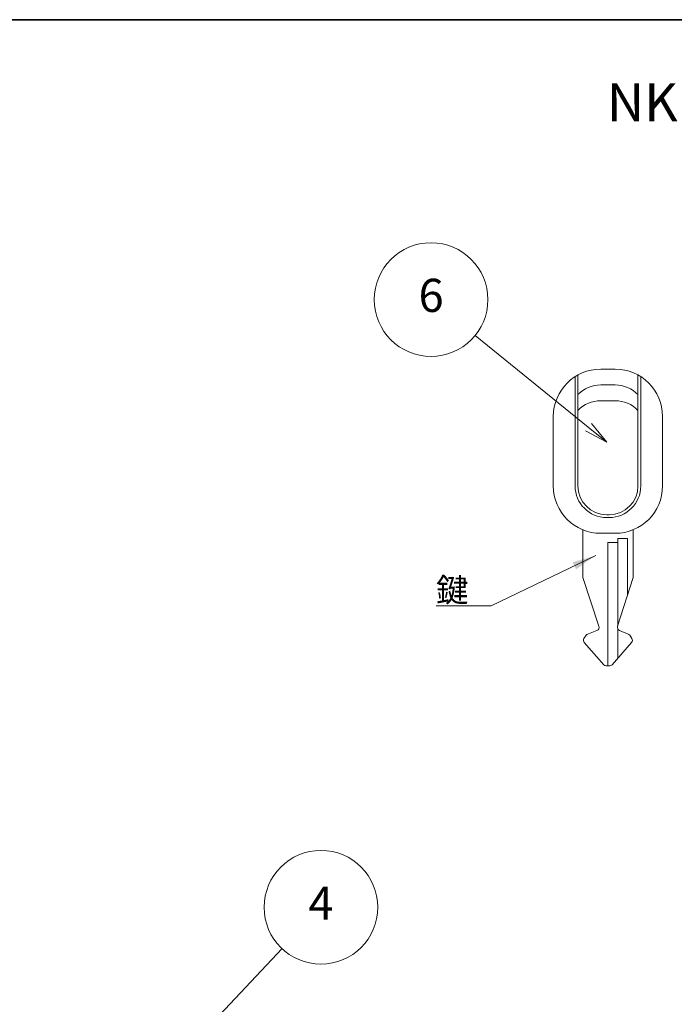
# Model space of a CAD drawing. Units: millimetres. Extents: x 43 to 7375, y 24 to 2553.
# Drawn here: x 360 to 567, y 555 to 867 of the extents above; entities that cross this region are included whole.
import ezdxf

# ---------------------------------------------------------------- set-up
doc = ezdxf.new("R2010")
doc.units = ezdxf.units.MM
doc.header["$LTSCALE"] = 3
for name, color, linetype, lineweight in [('Border (ISO)', 7, 'Continuous', 35), ('Sketch Geometry (ISO)', 7, 'Continuous', 18), ('Symbol (ISO)', 7, 'Continuous', 18)]:
    doc.layers.add(name, color=color, linetype=linetype, lineweight=lineweight)
doc.layers.add('Symbol (TK)', color=100, linetype='Continuous', lineweight=18, true_color=0x00ff3f)
doc.styles.add('Note Text (TK)', font='txt')
doc.styles.add('Note Text (TK2) NK用', font='txt')
doc.dimstyles.new('Default - Method 1b (TK)$7', dxfattribs={"dimscale": 3, "dimtxt": 2.5, "dimasz": 2.5, "dimexe": 1, "dimexo": 1.5, "dimgap": 1, "dimtad": 1, "dimtoh": 1, "dimrnd": 1e-08, "dimdsep": 46, "dimtxsty": 'Note Text (TK)', "dimcen": 0.09, "dimdle": 5, "dimclrd": 256, "dimclre": 100, "dimclrt": 7, "dimadec": 1, "dimazin": 1, "dimtfac": 1, "dimtmove": 0, "dimatfit": 3, "dimfxl": 0, "dimtolj": 1, "dimlwd": -1, "dimlwe": -1, "dimarcsym": 0})

# ---------------------------------------------------------------- blocks, each defined once
blk = doc.blocks.new('図面枠 tk図枠')
at = {"layer": 'Border (ISO)'}
blk.add_line((14.5, 289), (405.5, 289), dxfattribs=at)
blk = doc.blocks.new('バルーン1')
at = {"layer": 'Symbol (TK)', "color": 100, "true_color": 0x00ff40}
for p, q in [((180.08, 245.98), (168.13, 255.67)), ((179.77, 245.59), (182.02, 244.4)), ((180.08, 245.98), (182.02, 244.4)), ((182.02, 244.4), (180.4, 246.37))]:
    blk.add_line(p, q, dxfattribs=at)
at = {"layer": 'Symbol (TK)'}
blk.add_circle((163.48, 259.45), 6, dxfattribs=at)
at = {"layer": 'Symbol (TK)', "color": 7, "insert": (163.48, 259.44), "char_height": 3.5, "attachment_point": 5, "style": 'Note Text (TK2) NK用'}
blk.add_mtext('6', dxfattribs=at)
blk = doc.blocks.new('バルーン5')
at = {"layer": 'Symbol (TK)', "color": 100, "true_color": 0x00ff40}
for p, q in [((124.05, 165.75), (147.75, 190.94)), ((123.69, 166.09), (122.34, 163.93)), ((124.05, 165.75), (122.34, 163.93)), ((122.34, 163.93), (124.42, 165.41))]:
    blk.add_line(p, q, dxfattribs=at)
at = {"layer": 'Symbol (TK)'}
blk.add_circle((151.85, 195.29), 6, dxfattribs=at)
at = {"layer": 'Symbol (TK)', "color": 7, "insert": (151.85, 195.26), "char_height": 3.5, "attachment_point": 5, "style": 'Note Text (TK2) NK用'}
blk.add_mtext('4', dxfattribs=at)

msp = doc.modelspace()

# ---------------------------------------------------------------- linework, layer by layer
at = {"layer": 'Sketch Geometry (ISO)'}
for p, q in [((544.156, 756.311), (548.756, 756.311)), ((536.056, 753.936), (536.056, 719.311)), ((536.956, 754.47), (536.956, 719.311)), ((555.956, 754.47), (555.956, 719.311)), ((556.856, 753.936), (556.856, 719.311)), ((544.156, 751.311), (548.756, 751.311)), ((544.156, 746.311), (548.756, 746.311)), ((529.156, 741.311), (529.156, 719.311)), ((563.756, 741.311), (563.756, 719.311)), ((546.056, 710.211), (546.856, 710.211)), ((546.056, 709.311), (546.856, 709.311)), ((538.456, 705.436), (538.456, 690.311)), ((554.456, 705.436), (554.456, 690.311)), ((544.156, 704.311), (548.756, 704.311)), ((549.548, 702.711), (549.548, 674.981)), ((552.64, 702.711), (549.548, 702.711)), ((552.64, 702.711), (552.64, 684.869)), ((546.456, 701.378), (549.548, 701.378)), ((546.456, 701.378), (546.456, 662.311)), ((538.456, 690.311), (543.605, 674.887)), ((554.456, 690.311), (549.521, 674.897)), ((549.548, 674.099), (549.548, 664.701)), ((539.561, 672.01), (538.868, 670.945)), ((542.977, 673.566), (539.756, 672.311)), ((550.15, 673.576), (552.814, 672.419)), ((553.352, 672.01), (554.044, 670.945)), ((538.954, 669.741), (545.157, 662.652)), ((553.958, 669.741), (547.755, 662.652)), ((545.91, 662.311), (547.002, 662.311))]:
    msp.add_line(p, q, dxfattribs=at)
for centre, radius, start, end in [((544.156, 741.311), 15, 90, 180), ((548.756, 741.311), 15, 0, 90), ((544.156, 741.311), 10, 90, 136.05448), ((548.756, 741.311), 10, 43.94552, 90), ((544.188, 736.236), 10.075, 90.1814, 135.87308), ((548.724, 736.236), 10.075, 44.12692, 89.8186), ((544.156, 719.311), 15, 180, 270), ((546.056, 719.311), 10, 180, 270), ((546.056, 719.311), 9.1, 180, 270), ((546.856, 719.311), 10, 270, 0), ((546.856, 719.311), 9.1, 270, 0), ((548.756, 719.311), 15, 270, 0), ((542.675, 674.52), 1, 287.53371, 21.56567), ((550.451, 674.529), 1, 158.43433, 252.46629), ((539.707, 670.4), 1, 146.97613, 221.18593), ((540.399, 671.465), 1, 107.53371, 146.97613), ((552.513, 671.465), 1, 33.02387, 72.46629), ((553.206, 670.4), 1, 318.81407, 33.02387), ((545.91, 663.311), 1, 221.18593, 270), ((547.002, 663.311), 1, 270, 318.81407)]:
    msp.add_arc(centre, radius, start, end, dxfattribs=at)

# ---------------------------------------------------------------- block references
at = {"xscale": 3, "yscale": 3, "zscale": 3}
msp.add_blockref('図面枠 tk図枠', (0, 0), dxfattribs=at)
at = {"layer": 'Symbol (TK)', "xscale": 3, "yscale": 3, "zscale": 3}
for name in ['バルーン1', 'バルーン5']:
    msp.add_blockref(name, (0, 0), dxfattribs=at)

# ---------------------------------------------------------------- texts
at = {"layer": 'Symbol (ISO)', "color": 7, "insert": (546.118, 840.844), "char_height": 12, "width": 171.08771, "attachment_point": 4, "line_spacing_factor": 1.5, "style": 'Note Text (TK)'}
msp.add_mtext('\\fＭＳ Ｐゴシック|b0|i0;\\H12.0000;NKKシリーズ\u3000ラッチ部', dxfattribs=at)
at = {"layer": 'Symbol (ISO)', "color": 7, "insert": (492, 682.584), "char_height": 7.5, "attachment_point": 7, "line_spacing_factor": 1.5, "style": 'Note Text (TK)'}
msp.add_mtext('\\fＭＳ Ｐゴシック|b0|i0;鍵', dxfattribs=at)

# ---------------------------------------------------------------- leaders
at = {"layer": 'Symbol (ISO)', "color": 100, "true_color": 0x00ff40, "annotation_type": 0, "has_hookline": 1, "hookline_direction": 1, "text_width": 9.972}
msp.add_leader([(542.573, 697.283), (509.472, 681.334), (501.972, 681.334)], dimstyle='Default - Method 1b (TK)$7', override={"dimgap": 0, "dimtad": 1}, dxfattribs=at)

doc.saveas('drawing.dxf')
